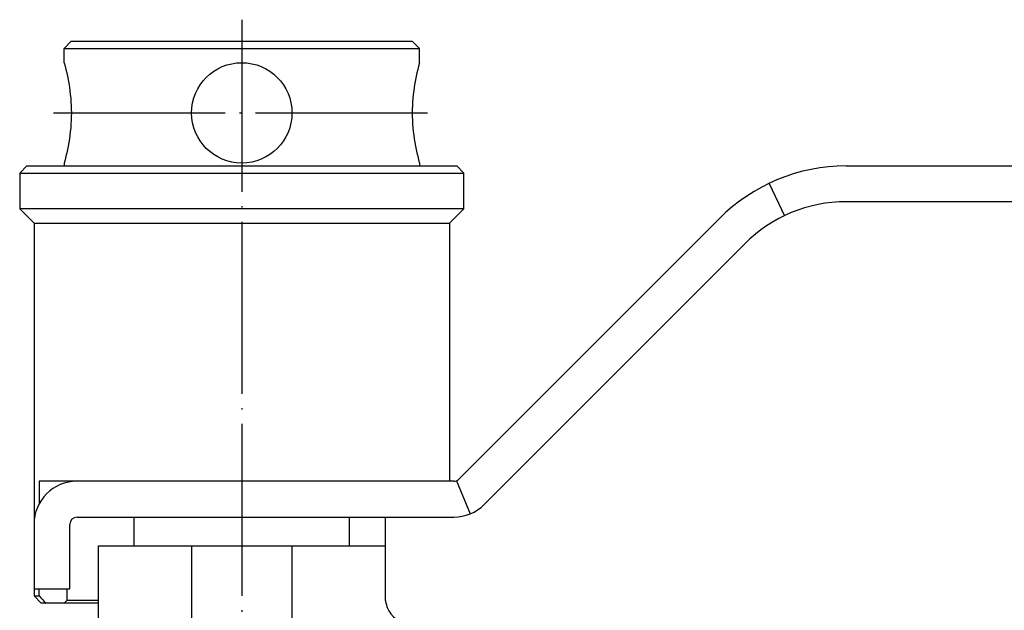
# Model space of a CAD drawing. Units: millimetres. Extents: x -142 to 122, y -44 to 168.
# Drawn here: x -16 to 53, y 36 to 77 of the extents above; entities that cross this region are included whole.
import ezdxf

# ---------------------------------------------------------------- set-up
doc = ezdxf.new("R2010")
doc.units = ezdxf.units.MM
doc.linetypes.add('DOT_CENTER', pattern=[14, 12, -1, 0, -1])
doc.layers.add('1', color=7, linetype='Continuous')

msp = doc.modelspace()

# ---------------------------------------------------------------- linework, layer by layer
at = {"layer": '1', "color": 3, "linetype": 'DOT_CENTER'}
for p, q in [((0, 76.7), (0, 10)), ((-13.15, 70.2), (13.15, 70.2))]:
    msp.add_line(p, q, dxfattribs=at)
at = {"layer": '1', "color": 3, "linetype": 'Continuous'}
for p, q in [((-12.4, 74.7), (-11.9, 75.2)), ((-11.9, 75.2), (11.9, 75.2)), ((12.4, 74.7), (11.9, 75.2)), ((-12.4, 73.7), (-12.4, 74.7)), ((-12.4, 74.7), (12.4, 74.7)), ((12.4, 73.7), (12.4, 74.7)), ((-12.4, 73.7), (-12.336, 73.466)), ((12.4, 73.7), (12.336, 73.466)), ((-12.336, 73.466), (-12.276, 73.231)), ((-12.276, 73.231), (-12.219, 72.993)), ((-12.219, 72.993), (-12.167, 72.755)), ((12.219, 72.993), (12.167, 72.755)), ((12.276, 73.231), (12.219, 72.993)), ((12.336, 73.466), (12.276, 73.231)), ((-12.167, 72.755), (-12.119, 72.515)), ((-12.119, 72.515), (-12.073, 72.261)), ((-12.073, 72.261), (-12.032, 72.005)), ((12.073, 72.261), (12.032, 72.005)), ((12.119, 72.515), (12.073, 72.261)), ((12.167, 72.755), (12.119, 72.515)), ((-12.032, 72.005), (-11.997, 71.749)), ((-11.997, 71.749), (-11.966, 71.492)), ((-11.966, 71.492), (-11.941, 71.234)), ((11.966, 71.492), (11.941, 71.234)), ((11.997, 71.749), (11.966, 71.492)), ((12.032, 72.005), (11.997, 71.749)), ((-11.941, 71.234), (-11.921, 70.976)), ((-11.921, 70.976), (-11.907, 70.718)), ((11.921, 70.976), (11.907, 70.718)), ((11.941, 71.234), (11.921, 70.976)), ((-11.907, 70.718), (-11.899, 70.459)), ((-11.899, 70.459), (-11.896, 70.2)), ((-11.896, 70.2), (-11.899, 69.941)), ((11.899, 70.459), (11.896, 70.2)), ((11.896, 70.2), (11.899, 69.941)), ((11.907, 70.718), (11.899, 70.459)), ((-11.921, 69.424), (-11.941, 69.166)), ((-11.907, 69.682), (-11.921, 69.424)), ((-11.899, 69.941), (-11.907, 69.682)), ((11.899, 69.941), (11.907, 69.682)), ((11.907, 69.682), (11.921, 69.424)), ((11.921, 69.424), (11.941, 69.166)), ((-11.966, 68.908), (-11.997, 68.651)), ((-11.941, 69.166), (-11.966, 68.908)), ((11.941, 69.166), (11.966, 68.908)), ((11.966, 68.908), (11.997, 68.651)), ((-12.073, 68.139), (-12.119, 67.885)), ((-12.032, 68.395), (-12.073, 68.139)), ((-11.997, 68.651), (-12.032, 68.395)), ((11.997, 68.651), (12.032, 68.395)), ((12.032, 68.395), (12.073, 68.139)), ((12.073, 68.139), (12.119, 67.885)), ((-12.219, 67.407), (-12.276, 67.169)), ((-12.167, 67.645), (-12.219, 67.407)), ((-12.119, 67.885), (-12.167, 67.645)), ((12.119, 67.885), (12.167, 67.645)), ((12.167, 67.645), (12.219, 67.407)), ((12.219, 67.407), (12.276, 67.169)), ((-12.336, 66.934), (-12.4, 66.7)), ((-12.4, 66.7), (-12.4, 66.5)), ((-12.276, 67.169), (-12.336, 66.934)), ((12.276, 67.169), (12.336, 66.934)), ((12.336, 66.934), (12.4, 66.7)), ((12.4, 66.7), (12.4, 66.5)), ((-15, 66.5), (-15.5, 66)), ((-15.5, 66), (-15.5, 63.5)), ((-15.5, 66), (15.5, 66)), ((-15, 66.5), (15, 66.5)), ((15, 66.5), (15.5, 66)), ((15.5, 63.5), (15.5, 66)), ((42.178, 66.5), (120, 66.5)), ((36.8, 65.284), (37.876, 63.027)), ((120, 64), (42.178, 64)), ((-15.5, 63.5), (-14.5, 62.5)), ((15.5, 63.5), (-15.5, 63.5)), ((14.5, 62.5), (15.5, 63.5)), ((33.339, 62.839), (15.146, 44.646)), ((-14.5, 62.5), (-14.5, 36.5)), ((-14.5, 62.5), (14.5, 62.5)), ((14.5, 62.5), (14.5, 44.5)), ((35.107, 61.071), (16.914, 42.879)), ((14.793, 44.5), (-14.15, 44.5)), ((-14.15, 44.5), (-14.15, 42.906)), ((14.984, 44.538), (15.941, 42.228)), ((-11.5, 42), (14.793, 42)), ((-7.5, 40), (-7.5, 42)), ((7.5, 42), (7.5, 40)), ((10, 42), (10, 40)), ((-12, 37), (-12, 41.5)), ((-10, 40), (10, 40)), ((-10, 34.456), (-10, 40)), ((-3.5, 40), (-3.5, 28.423)), ((3.5, 40), (3.5, 28.495)), ((10, 40), (10, 36.464)), ((-14.5, 37), (-12, 37)), ((-14.5, 36.5), (-14, 36)), ((-14.5, 36.5), (-14.15, 36.5)), ((-14.15, 36.5), (-14.15, 37)), ((-14.15, 36.5), (-14.028, 36.375)), ((-12.198, 36.2), (-12.198, 37)), ((-14.028, 36.375), (-13.906, 36.25)), ((-10, 36), (-14, 36)), ((-13.906, 36.25), (-13.784, 36.125)), ((-13.784, 36.125), (-13.662, 36)), ((-12.393, 36), (-12.198, 36.2)), ((-12.198, 36.2), (-10, 36.2))]:
    msp.add_line(p, q, dxfattribs=at)
msp.add_circle((0, 70.2), 3.5, dxfattribs=at)
for centre, radius, start, end in [((42.178, 54), 12.5, 90, 135), ((42.178, 54), 10, 90, 135), ((-11.5, 41.5), 3, 90, 180), ((14.793, 45), 0.5, 270, 315), ((14.793, 45), 3, 270, 315), ((-11.5, 41.5), 0.5, 90, 180), ((12, 36.464), 2, 180, 300)]:
    msp.add_arc(centre, radius, start, end, dxfattribs=at)

doc.saveas('drawing.dxf')
